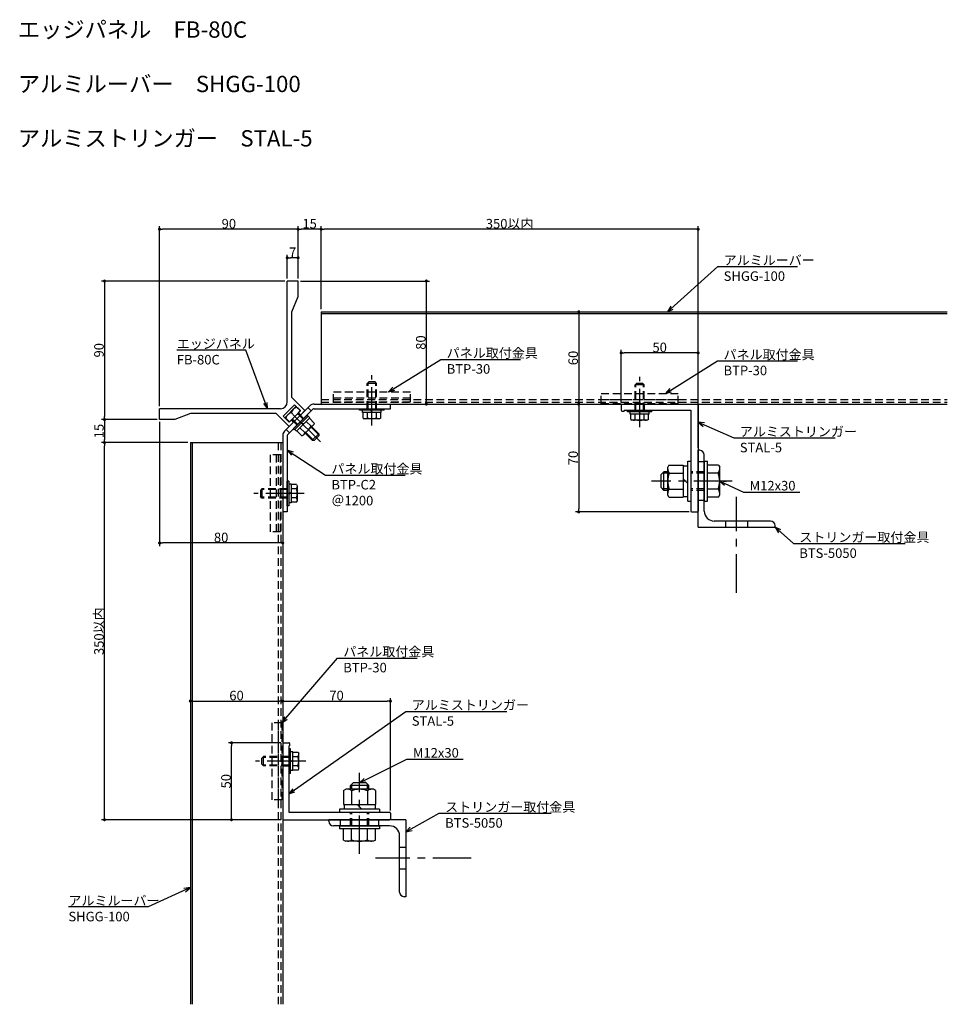
# Model space of a CAD drawing. Extents: x 82 to 2407, y 100 to 1579.
# Drawn here: x 90 to 693, y 125 to 764 of the extents above; entities that cross this region are included whole.
import ezdxf

# ---------------------------------------------------------------- set-up
doc = ezdxf.new("R2010")
doc.units = 0
doc.header["$LTSCALE"] = 20
doc.header["$MEASUREMENT"] = 0
doc.linetypes.add('CENTER', pattern=[2, 1.25, -0.25, 0.25, -0.25])
doc.linetypes.add('HIDDEN', pattern=[0.375, 0.25, -0.125])
doc.layers.get('0').update_dxf_attribs({"linetype": 'CONTINUOUS'})
for name, color, linetype in [('BOLT', 2, 'CONTINUOUS'), ('PANEL', 4, 'CONTINUOUS'), ('STRINGER', 255, 'CONTINUOUS'), ('SUNPO', 3, 'CONTINUOUS')]:
    doc.layers.add(name, color=color, linetype=linetype)
doc.styles.add('KNJYOKO', font='TXT', dxfattribs={"bigfont": 'BIGFONT'})
doc.dimstyles.new('UNTITLED000001', dxfattribs={"dimtxt": 6.2, "dimasz": 2, "dimexe": 2, "dimexo": 1.6, "dimgap": 0.09, "dimtad": 1, "dimdsep": 46, "dimtxsty": 'STANDARD', "dimcen": 0.09, "dimadec": 0, "dimazin": 0, "dimtfac": 0.645161, "dimtdec": 4, "dimtmove": 0, "dimatfit": 3, "dimfxl": 1, "dimtvp": 0.580645, "dimtolj": 1, "dimtzin": 0, "dimarcsym": 0})

# ---------------------------------------------------------------- blocks, each defined once
blk = doc.blocks.new('M0')
at = {"layer": 'SUNPO', "linetype": 'ByBlock'}
for p, q in [((0, 0), (15.58, -7.09)), ((4.14, -0.56), (0, 0)), ((0, 0), (3.14, -2.75)), ((15.58, -7.09), (52.15, -7.09))]:
    blk.add_line(p, q, dxfattribs=at)
at = {"layer": 'SUNPO', "linetype": 'ByBlock', "insert": (19.43, 0.11), "char_height": 6.2, "attachment_point": 1}
blk.add_mtext('M12x30', dxfattribs=at)
blk = doc.blocks.new('M1')
at = {"layer": 'SUNPO', "linetype": 'ByBlock'}
for p, q in [((0, 0), (33.91, 21.11)), ((33.91, 21.11), (85.72, 21.11)), ((2.76, 3.13), (0, 0)), ((0, 0), (4.03, 1.1))]:
    blk.add_line(p, q, dxfattribs=at)
at = {"layer": 'SUNPO', "linetype": 'ByBlock', "insert": (37.76, 28.31), "char_height": 6.2, "attachment_point": 1, "style": 'KNJYOKO'}
blk.add_mtext('パネル取付金具\\PBTP-30', dxfattribs=at)
blk = doc.blocks.new('M2')
at = {"layer": 'SUNPO', "linetype": 'ByBlock'}
for p, q in [((0, 0), (23.22, -10.26)), ((4.14, -0.52), (0, 0)), ((0, 0), (3.17, -2.71)), ((23.22, -10.26), (88.95, -10.26))]:
    blk.add_line(p, q, dxfattribs=at)
at = {"layer": 'SUNPO', "linetype": 'ByBlock', "insert": (27.07, -3.06), "char_height": 6.2, "attachment_point": 1, "style": 'KNJYOKO'}
blk.add_mtext('アルミストリンガー\\PSTAL-5', dxfattribs=at)
blk = doc.blocks.new('M3')
at = {"layer": 'SUNPO', "linetype": 'ByBlock'}
for p, q in [((0, 0), (11.89, -10.56)), ((3.79, -1.76), (0, 0)), ((0, 0), (2.19, -3.55)), ((11.89, -10.56), (84.58, -10.56))]:
    blk.add_line(p, q, dxfattribs=at)
at = {"layer": 'SUNPO', "linetype": 'ByBlock', "insert": (15.74, -3.36), "char_height": 6.2, "attachment_point": 1, "style": 'KNJYOKO'}
blk.add_mtext('ストリンガー取付金具\\PBTS-5050', dxfattribs=at)
blk = doc.blocks.new('_DOT')
at = {"color": 0, "linetype": 'ByBlock'}
blk.add_line((-0.5, 0), (-1, 0), dxfattribs=at)
at = {"color": 0, "linetype": 'ByBlock', "const_width": 0.5}
blk.add_lwpolyline([(-0.25, 0, 1), (0.25, 0, 1)], format="xyb", close=True, dxfattribs=at)
blk = doc.blocks.new('*D14')
at = {"layer": 'SUNPO', "linetype": 'ByBlock', "transparency": 16777216}
blk.add_line((453.62, 572.57), (453.62, 516.57), dxfattribs=at)
at = {"layer": 'SUNPO', "linetype": 'ByBlock', "transparency": 16777216, "xscale": 2, "yscale": 2, "zscale": 2}
for p, rotation in [((453.62, 574.57), 90), ((453.62, 514.57), 270)]:
    blk.add_blockref('_DOT', p, dxfattribs=dict(at, rotation=rotation))
at = {"layer": 'SUNPO', "linetype": 'ByBlock', "transparency": 16777216, "insert": (450.02, 544.57), "char_height": 6.2, "attachment_point": 5, "rotation": 90}
blk.add_mtext('\\A1;60', dxfattribs=at)
blk = doc.blocks.new('*D15')
at = {"layer": 'SUNPO', "linetype": 'ByBlock', "transparency": 16777216}
for p, q in [((453.62, 512.57), (453.62, 446.57)), ((525.34, 444.57), (451.62, 444.57))]:
    blk.add_line(p, q, dxfattribs=at)
at = {"layer": 'SUNPO', "linetype": 'ByBlock', "transparency": 16777216, "xscale": 2, "yscale": 2, "zscale": 2}
for p, rotation in [((453.62, 514.57), 90), ((453.62, 444.57), 270)]:
    blk.add_blockref('_DOT', p, dxfattribs=dict(at, rotation=rotation))
at = {"layer": 'SUNPO', "linetype": 'ByBlock', "transparency": 16777216, "insert": (450.02, 479.57), "char_height": 6.2, "attachment_point": 5, "rotation": 90}
blk.add_mtext('\\A1;70', dxfattribs=at)
blk = doc.blocks.new('*D16')
at = {"layer": 'SUNPO', "linetype": 'ByBlock', "transparency": 16777216}
for p, q in [((481.24, 515.67), (481.24, 549.83)), ((529.24, 547.83), (483.24, 547.83)), ((531.24, 515.67), (531.24, 549.83))]:
    blk.add_line(p, q, dxfattribs=at)
at = {"layer": 'SUNPO', "linetype": 'ByBlock', "transparency": 16777216, "xscale": 2, "yscale": 2, "zscale": 2, "rotation": 180}
blk.add_blockref('_DOT', (481.24, 547.83), dxfattribs=at)
at = {"layer": 'SUNPO', "linetype": 'ByBlock', "transparency": 16777216, "xscale": 2, "yscale": 2, "zscale": 2}
blk.add_blockref('_DOT', (531.24, 547.83), dxfattribs=at)
at = {"layer": 'SUNPO', "linetype": 'ByBlock', "transparency": 16777216, "insert": (506.24, 551.43), "char_height": 6.2, "attachment_point": 5}
blk.add_mtext('\\A1;50', dxfattribs=at)
blk = doc.blocks.new('M4')
at = {"layer": 'SUNPO', "linetype": 'ByBlock'}
for p, q in [((0, 0), (33.91, 21.11)), ((33.91, 21.11), (85.72, 21.11)), ((2.76, 3.13), (0, 0)), ((0, 0), (4.03, 1.1))]:
    blk.add_line(p, q, dxfattribs=at)
at = {"layer": 'SUNPO', "linetype": 'ByBlock', "insert": (37.76, 28.31), "char_height": 6.2, "attachment_point": 1, "style": 'KNJYOKO'}
blk.add_mtext('パネル取付金具\\PBTP-30', dxfattribs=at)
blk = doc.blocks.new('M5')
at = {"layer": 'SUNPO', "linetype": 'ByBlock'}
for p, q in [((0, 0), (24.81, -16.15)), ((4.01, -1.18), (0, 0)), ((0, 0), (2.7, -3.19)), ((24.81, -16.15), (76.62, -16.15))]:
    blk.add_line(p, q, dxfattribs=at)
at = {"layer": 'SUNPO', "linetype": 'ByBlock', "insert": (28.66, -8.95), "char_height": 6.2, "attachment_point": 1, "style": 'KNJYOKO'}
blk.add_mtext('パネル取付金具\\PBTP-C2\\P＠1200', dxfattribs=at)
blk = doc.blocks.new('M6')
at = {"layer": 'SUNPO', "linetype": 'ByBlock'}
for p, q in [((0, 0), (30.77, 15.37)), ((30.77, 15.37), (67.34, 15.37)), ((3.04, 2.86), (0, 0)), ((0, 0), (4.11, 0.71))]:
    blk.add_line(p, q, dxfattribs=at)
at = {"layer": 'SUNPO', "linetype": 'ByBlock', "insert": (34.62, 22.57), "char_height": 6.2, "attachment_point": 1}
blk.add_mtext('M12x30', dxfattribs=at)
blk = doc.blocks.new('M7')
at = {"layer": 'SUNPO', "linetype": 'ByBlock'}
for p, q in [((0, 0), (36.02, 42.06)), ((36.02, 42.06), (87.83, 42.06)), ((1.69, 3.82), (0, 0)), ((0, 0), (3.51, 2.26))]:
    blk.add_line(p, q, dxfattribs=at)
at = {"layer": 'SUNPO', "linetype": 'ByBlock', "insert": (39.87, 49.26), "char_height": 6.2, "attachment_point": 1, "style": 'KNJYOKO'}
blk.add_mtext('パネル取付金具\\PBTP-30', dxfattribs=at)
blk = doc.blocks.new('M8')
at = {"layer": 'SUNPO', "linetype": 'ByBlock'}
for p, q in [((0, 0), (76.04, 53.54)), ((76.04, 53.54), (141.77, 53.54)), ((2.58, 3.28), (0, 0)), ((0, 0), (3.96, 1.32))]:
    blk.add_line(p, q, dxfattribs=at)
at = {"layer": 'SUNPO', "linetype": 'ByBlock', "insert": (79.89, 60.74), "char_height": 6.2, "attachment_point": 1, "style": 'KNJYOKO'}
blk.add_mtext('アルミストリンガー\\PSTAL-5', dxfattribs=at)
blk = doc.blocks.new('M9')
at = {"layer": 'SUNPO', "linetype": 'ByBlock'}
for p, q in [((0, 0), (21.75, 11.92)), ((21.75, 11.92), (94.44, 11.92)), ((2.93, 2.97), (0, 0)), ((0, 0), (4.08, 0.87))]:
    blk.add_line(p, q, dxfattribs=at)
at = {"layer": 'SUNPO', "linetype": 'ByBlock', "insert": (25.6, 19.12), "char_height": 6.2, "attachment_point": 1, "style": 'KNJYOKO'}
blk.add_mtext('ストリンガー取付金具\\PBTS-5050', dxfattribs=at)
blk = doc.blocks.new('*D23')
at = {"layer": 'SUNPO', "linetype": 'ByBlock', "transparency": 16777216}
blk.add_line((203.24, 321.63), (259.24, 321.63), dxfattribs=at)
at = {"layer": 'SUNPO', "linetype": 'ByBlock', "transparency": 16777216, "xscale": 2, "yscale": 2, "zscale": 2}
for p, rotation in [((201.24, 321.63), 180.000000000086), ((261.24, 321.63), 8.60167e-11)]:
    blk.add_blockref('_DOT', p, dxfattribs=dict(at, rotation=rotation))
at = {"layer": 'SUNPO', "linetype": 'ByBlock', "transparency": 16777216, "insert": (231.24, 325.23), "char_height": 6.2, "attachment_point": 5}
blk.add_mtext('\\A1;60', dxfattribs=at)
blk = doc.blocks.new('*D24')
at = {"layer": 'SUNPO', "linetype": 'ByBlock', "transparency": 16777216}
for p, q in [((263.24, 321.63), (329.24, 321.63)), ((331.24, 250.47), (331.24, 323.63))]:
    blk.add_line(p, q, dxfattribs=at)
at = {"layer": 'SUNPO', "linetype": 'ByBlock', "transparency": 16777216, "xscale": 2, "yscale": 2, "zscale": 2}
for p, rotation in [((261.24, 321.63), 180.0000000000859), ((331.24, 321.63), 8.59128e-11)]:
    blk.add_blockref('_DOT', p, dxfattribs=dict(at, rotation=rotation))
at = {"layer": 'SUNPO', "linetype": 'ByBlock', "transparency": 16777216, "insert": (296.24, 325.23), "char_height": 6.2, "attachment_point": 5}
blk.add_mtext('\\A1;70', dxfattribs=at)
blk = doc.blocks.new('*D25')
at = {"layer": 'SUNPO', "linetype": 'ByBlock', "transparency": 16777216}
for p, q in [((260.14, 294.57), (225.98, 294.57)), ((227.98, 246.57), (227.98, 292.57)), ((260.14, 244.57), (225.98, 244.57))]:
    blk.add_line(p, q, dxfattribs=at)
at = {"layer": 'SUNPO', "linetype": 'ByBlock', "transparency": 16777216, "xscale": 2, "yscale": 2, "zscale": 2}
for p, rotation in [((227.98, 294.57), 90.00000000008592), ((227.98, 244.57), 270.000000000086)]:
    blk.add_blockref('_DOT', p, dxfattribs=dict(at, rotation=rotation))
at = {"layer": 'SUNPO', "linetype": 'ByBlock', "transparency": 16777216, "insert": (224.38, 269.57), "char_height": 6.2, "attachment_point": 5, "rotation": 90}
blk.add_mtext('\\A1;50', dxfattribs=at)
blk = doc.blocks.new('*D26')
at = {"layer": 'SUNPO', "linetype": 'ByBlock', "transparency": 16777216}
for p, q in [((271.24, 596.17), (271.24, 630.2)), ((284.24, 628.2), (273.24, 628.2)), ((286.24, 576.17), (286.24, 630.2))]:
    blk.add_line(p, q, dxfattribs=at)
at = {"layer": 'SUNPO', "linetype": 'ByBlock', "transparency": 16777216, "xscale": 2, "yscale": 2, "zscale": 2, "rotation": 180}
blk.add_blockref('_DOT', (271.24, 628.2), dxfattribs=at)
at = {"layer": 'SUNPO', "linetype": 'ByBlock', "transparency": 16777216, "xscale": 2, "yscale": 2, "zscale": 2}
blk.add_blockref('_DOT', (286.24, 628.2), dxfattribs=at)
at = {"layer": 'SUNPO', "linetype": 'ByBlock', "transparency": 16777216, "insert": (278.74, 631.8), "char_height": 6.2, "attachment_point": 5}
blk.add_mtext('\\A1;15', dxfattribs=at)
blk = doc.blocks.new('*D27')
at = {"layer": 'SUNPO', "linetype": 'ByBlock', "transparency": 16777216}
for p, q in [((181.24, 513.17), (181.24, 630.2)), ((269.24, 628.2), (183.24, 628.2)), ((271.24, 596.17), (271.24, 630.2))]:
    blk.add_line(p, q, dxfattribs=at)
at = {"layer": 'SUNPO', "linetype": 'ByBlock', "transparency": 16777216, "xscale": 2, "yscale": 2, "zscale": 2, "rotation": 180}
blk.add_blockref('_DOT', (181.24, 628.2), dxfattribs=at)
at = {"layer": 'SUNPO', "linetype": 'ByBlock', "transparency": 16777216, "xscale": 2, "yscale": 2, "zscale": 2}
blk.add_blockref('_DOT', (271.24, 628.2), dxfattribs=at)
at = {"layer": 'SUNPO', "linetype": 'ByBlock', "transparency": 16777216, "insert": (226.24, 631.8), "char_height": 6.2, "attachment_point": 5}
blk.add_mtext('\\A1;90', dxfattribs=at)
blk = doc.blocks.new('*D28')
at = {"layer": 'SUNPO', "linetype": 'ByBlock', "transparency": 16777216}
for p, q in [((262.64, 594.57), (143.44, 594.57)), ((145.44, 592.57), (145.44, 506.57)), ((179.64, 504.57), (143.44, 504.57))]:
    blk.add_line(p, q, dxfattribs=at)
at = {"layer": 'SUNPO', "linetype": 'ByBlock', "transparency": 16777216, "xscale": 2, "yscale": 2, "zscale": 2}
for p, rotation in [((145.44, 594.57), 90), ((145.44, 504.57), 270)]:
    blk.add_blockref('_DOT', p, dxfattribs=dict(at, rotation=rotation))
at = {"layer": 'SUNPO', "linetype": 'ByBlock', "transparency": 16777216, "insert": (141.84, 549.57), "char_height": 6.2, "attachment_point": 5, "rotation": 90}
blk.add_mtext('\\A1;90', dxfattribs=at)
blk = doc.blocks.new('*D29')
at = {"layer": 'SUNPO', "linetype": 'ByBlock', "transparency": 16777216}
for p, q in [((179.64, 504.57), (143.44, 504.57)), ((145.44, 502.57), (145.44, 491.57)), ((199.64, 489.57), (143.44, 489.57))]:
    blk.add_line(p, q, dxfattribs=at)
at = {"layer": 'SUNPO', "linetype": 'ByBlock', "transparency": 16777216, "xscale": 2, "yscale": 2, "zscale": 2}
for p, rotation in [((145.44, 504.57), 90), ((145.44, 489.57), 270)]:
    blk.add_blockref('_DOT', p, dxfattribs=dict(at, rotation=rotation))
at = {"layer": 'SUNPO', "linetype": 'ByBlock', "transparency": 16777216, "insert": (141.84, 497.07), "char_height": 6.2, "attachment_point": 5, "rotation": 90}
blk.add_mtext('\\A1;15', dxfattribs=at)
blk = doc.blocks.new('*D30')
at = {"layer": 'SUNPO', "linetype": 'ByBlock', "transparency": 16777216}
for p, q in [((264.24, 596.17), (264.24, 611.65)), ((269.24, 609.65), (266.24, 609.65)), ((271.24, 596.17), (271.24, 611.65))]:
    blk.add_line(p, q, dxfattribs=at)
at = {"layer": 'SUNPO', "linetype": 'ByBlock', "transparency": 16777216, "xscale": 2, "yscale": 2, "zscale": 2, "rotation": 180}
blk.add_blockref('_DOT', (264.24, 609.65), dxfattribs=at)
at = {"layer": 'SUNPO', "linetype": 'ByBlock', "transparency": 16777216, "xscale": 2, "yscale": 2, "zscale": 2}
blk.add_blockref('_DOT', (271.24, 609.65), dxfattribs=at)
at = {"layer": 'SUNPO', "linetype": 'ByBlock', "transparency": 16777216, "insert": (267.74, 613.25), "char_height": 6.2, "attachment_point": 5}
blk.add_mtext('\\A1;7', dxfattribs=at)
blk = doc.blocks.new('*D31')
at = {"layer": 'SUNPO', "linetype": 'ByBlock', "transparency": 16777216}
for p, q in [((272.84, 594.57), (356.59, 594.57)), ((354.59, 592.57), (354.59, 516.57))]:
    blk.add_line(p, q, dxfattribs=at)
at = {"layer": 'SUNPO', "linetype": 'ByBlock', "transparency": 16777216, "xscale": 2, "yscale": 2, "zscale": 2}
for p, rotation in [((354.59, 594.57), 90), ((354.59, 514.57), 270)]:
    blk.add_blockref('_DOT', p, dxfattribs=dict(at, rotation=rotation))
at = {"layer": 'SUNPO', "linetype": 'ByBlock', "transparency": 16777216, "insert": (350.99, 554.57), "char_height": 6.2, "attachment_point": 5, "rotation": 90}
blk.add_mtext('\\A1;80', dxfattribs=at)
blk = doc.blocks.new('*D32')
at = {"layer": 'SUNPO', "linetype": 'ByBlock', "transparency": 16777216}
for p, q in [((181.24, 502.97), (181.24, 422.37)), ((259.24, 424.37), (183.24, 424.37))]:
    blk.add_line(p, q, dxfattribs=at)
at = {"layer": 'SUNPO', "linetype": 'ByBlock', "transparency": 16777216, "xscale": 2, "yscale": 2, "zscale": 2, "rotation": 180}
blk.add_blockref('_DOT', (181.24, 424.37), dxfattribs=at)
at = {"layer": 'SUNPO', "linetype": 'ByBlock', "transparency": 16777216, "xscale": 2, "yscale": 2, "zscale": 2}
blk.add_blockref('_DOT', (261.24, 424.37), dxfattribs=at)
at = {"layer": 'SUNPO', "linetype": 'ByBlock', "transparency": 16777216, "insert": (221.24, 427.97), "char_height": 6.2, "attachment_point": 5}
blk.add_mtext('\\A1;80', dxfattribs=at)
blk = doc.blocks.new('M10')
at = {"layer": 'SUNPO', "linetype": 'ByBlock'}
for p, q in [((-14.06, 38.12), (-58.92, 38.12)), ((0, 0), (-14.06, 38.12)), ((-2.51, 3.34), (0, 0)), ((0, 0), (-0.26, 4.17))]:
    blk.add_line(p, q, dxfattribs=at)
at = {"layer": 'SUNPO', "linetype": 'ByBlock', "insert": (-58.92, 45.32), "char_height": 6.2, "attachment_point": 1, "style": 'KNJYOKO'}
blk.add_mtext('エッジパネル\\PFB-80C', dxfattribs=at)
blk = doc.blocks.new('M12')
at = {"layer": 'SUNPO', "linetype": 'ByBlock'}
for p, q in [((0, 0), (32.76, 29.42)), ((32.76, 29.42), (84.57, 29.42)), ((2.17, 3.57), (0, 0)), ((0, 0), (3.78, 1.78))]:
    blk.add_line(p, q, dxfattribs=at)
at = {"layer": 'SUNPO', "linetype": 'ByBlock', "insert": (36.61, 36.62), "char_height": 6.2, "attachment_point": 1, "style": 'KNJYOKO'}
blk.add_mtext('アルミルーバー\\PSHGG-100', dxfattribs=at)
blk = doc.blocks.new('M13')
at = {"layer": 'SUNPO', "linetype": 'ByBlock'}
for p, q in [((0, 0), (-27.44, -12.59)), ((0, 0), (-4.14, -0.58)), ((-3.14, -2.76), (0, 0)), ((-27.44, -12.59), (-79.25, -12.59))]:
    blk.add_line(p, q, dxfattribs=at)
at = {"layer": 'SUNPO', "linetype": 'ByBlock', "insert": (-79.25, -5.39), "char_height": 6.2, "attachment_point": 1, "style": 'KNJYOKO'}
blk.add_mtext('アルミルーバー\\PSHGG-100', dxfattribs=at)
blk = doc.blocks.new('*D62')
at = {"layer": 'SUNPO', "linetype": 'ByBlock', "transparency": 16777216}
for p, q in [((286.24, 576.17), (286.24, 630.2)), ((529.24, 628.2), (288.24, 628.2)), ((531.24, 486.17), (531.24, 630.2))]:
    blk.add_line(p, q, dxfattribs=at)
at = {"layer": 'SUNPO', "linetype": 'ByBlock', "transparency": 16777216, "xscale": 2, "yscale": 2, "zscale": 2, "rotation": 180}
blk.add_blockref('_DOT', (286.24, 628.2), dxfattribs=at)
at = {"layer": 'SUNPO', "linetype": 'ByBlock', "transparency": 16777216, "xscale": 2, "yscale": 2, "zscale": 2}
blk.add_blockref('_DOT', (531.24, 628.2), dxfattribs=at)
at = {"layer": 'SUNPO', "linetype": 'ByBlock', "transparency": 16777216, "insert": (408.74, 631.8), "char_height": 6.2, "attachment_point": 5, "style": 'KNJYOKO'}
blk.add_mtext('\\A1;350以内', dxfattribs=at)
blk = doc.blocks.new('*D63')
at = {"layer": 'SUNPO', "linetype": 'ByBlock', "transparency": 16777216}
for p, q in [((199.64, 489.57), (143.44, 489.57)), ((145.44, 246.57), (145.44, 487.57)), ((260.14, 244.57), (143.44, 244.57))]:
    blk.add_line(p, q, dxfattribs=at)
at = {"layer": 'SUNPO', "linetype": 'ByBlock', "transparency": 16777216, "xscale": 2, "yscale": 2, "zscale": 2}
for p, rotation in [((145.44, 489.57), 90), ((145.44, 244.57), 270)]:
    blk.add_blockref('_DOT', p, dxfattribs=dict(at, rotation=rotation))
at = {"layer": 'SUNPO', "linetype": 'ByBlock', "transparency": 16777216, "insert": (141.84, 367.07), "char_height": 6.2, "attachment_point": 5, "rotation": 90, "style": 'KNJYOKO'}
blk.add_mtext('\\A1;350以内', dxfattribs=at)

msp = doc.modelspace()

# ---------------------------------------------------------------- linework, layer by layer
at = {"layer": 'BOLT', "linetype": 'CENTER'}
for p, q in [((319.238, 500.589), (319.238, 533.312)), ((493.238, 499.589), (493.238, 532.312)), ((285.804, 490.003), (265.624, 510.184)), ((553.4, 464.569), (500.848, 464.569)), ((275.218, 456.569), (242.495, 456.569)), ((556.238, 391.996), (556.238, 454.301)), ((276.218, 282.569), (243.495, 282.569)), ((311.238, 222.407), (311.238, 274.959)), ((383.811, 219.569), (321.507, 219.569))]:
    msp.add_line(p, q, dxfattribs=at)
at = {"layer": 'BOLT', "linetype": 'HIDDEN'}
for p, q in [((316.238, 528.069), (317.238, 529.069)), ((322.238, 528.069), (316.238, 528.069)), ((316.238, 511.569), (316.238, 528.069)), ((316.779, 511.569), (316.779, 528.61)), ((321.238, 529.069), (317.238, 529.069)), ((322.238, 528.069), (321.238, 529.069)), ((321.697, 511.569), (321.697, 528.61)), ((322.238, 511.569), (322.238, 528.069)), ((490.238, 527.069), (491.238, 528.069)), ((496.238, 527.069), (490.238, 527.069)), ((490.238, 510.569), (490.238, 527.069)), ((490.779, 510.569), (490.779, 527.61)), ((495.238, 528.069), (491.238, 528.069)), ((496.238, 527.069), (495.238, 528.069)), ((495.697, 510.569), (495.697, 527.61)), ((496.238, 510.569), (496.238, 527.069)), ((294.238, 522.569), (344.238, 522.569)), ((294.238, 516.069), (294.238, 522.569)), ((294.238, 518.569), (344.238, 518.569)), ((344.238, 516.069), (344.238, 522.569)), ((468.238, 521.569), (518.238, 521.569)), ((468.238, 515.069), (468.238, 521.569)), ((518.238, 515.069), (518.238, 521.569)), ((277.668, 512.281), (279.789, 510.16)), ((294.238, 516.069), (344.238, 516.069)), ((316.238, 511.569), (316.238, 514.569)), ((316.238, 511.569), (316.238, 514.569)), ((468.238, 517.569), (518.238, 517.569)), ((468.238, 515.069), (518.238, 515.069)), ((490.238, 510.569), (490.238, 513.569)), ((272.336, 506.949), (274.457, 504.828)), ((272.718, 507.332), (274.839, 505.21)), ((268.475, 503.089), (270.597, 500.968)), ((268.858, 503.472), (270.979, 501.35)), ((263.526, 498.139), (265.647, 496.018)), ((253.238, 431.569), (253.238, 481.569)), ((259.738, 481.569), (253.238, 481.569)), ((257.238, 431.569), (257.238, 481.569)), ((259.738, 431.569), (259.738, 481.569)), ((535.238, 477.069), (531.238, 477.069)), ((535.238, 470.569), (526.438, 470.569)), ((535.238, 469.622), (526.438, 469.622)), ((247.738, 459.569), (246.738, 458.569)), ((246.738, 458.569), (246.738, 454.569)), ((247.738, 453.569), (246.738, 454.569)), ((264.238, 459.028), (247.197, 459.028)), ((247.738, 459.569), (247.738, 453.569)), ((264.238, 459.569), (247.738, 459.569)), ((264.238, 459.569), (261.238, 459.569)), ((535.238, 459.516), (526.438, 459.516)), ((535.238, 458.569), (526.438, 458.569)), ((264.238, 454.11), (247.197, 454.11)), ((264.238, 453.569), (247.738, 453.569)), ((264.238, 453.569), (261.238, 453.569)), ((535.238, 452.069), (531.238, 452.069)), ((549.238, 434.569), (549.238, 438.569)), ((563.238, 438.569), (563.238, 434.569)), ((259.738, 431.569), (253.238, 431.569)), ((254.238, 307.569), (254.238, 257.569)), ((260.738, 307.569), (254.238, 307.569)), ((258.238, 307.569), (258.238, 257.569)), ((260.738, 307.569), (260.738, 257.569)), ((248.738, 285.569), (247.738, 284.569)), ((247.738, 280.569), (247.738, 284.569)), ((265.238, 285.028), (248.197, 285.028)), ((248.738, 279.569), (248.738, 285.569)), ((265.238, 285.569), (248.738, 285.569)), ((265.238, 285.569), (262.238, 285.569)), ((248.738, 279.569), (247.738, 280.569)), ((265.238, 280.11), (248.197, 280.11)), ((265.238, 279.569), (248.738, 279.569)), ((260.738, 257.569), (254.238, 257.569)), ((298.738, 240.569), (298.738, 244.569)), ((305.238, 240.569), (305.238, 249.369)), ((306.185, 240.569), (306.185, 249.369)), ((316.291, 240.569), (316.291, 249.369)), ((317.238, 240.569), (317.238, 249.369)), ((323.738, 240.569), (323.738, 244.569)), ((341.238, 226.569), (337.238, 226.569)), ((337.238, 212.569), (341.238, 212.569))]:
    msp.add_line(p, q, dxfattribs=at)
at = {"layer": 'BOLT', "linetype": 'Continuous'}
for p, q in [((278.784, 513.398), (262.41, 497.023)), ((269.89, 512.989), (262.819, 505.917)), ((269.89, 512.989), (272.718, 510.16)), ((281.612, 514.569), (331.238, 514.569)), ((331.238, 511.569), (331.238, 514.569)), ((262.819, 505.917), (265.647, 503.089)), ((280.905, 511.276), (264.531, 494.902)), ((269.183, 506.625), (265.647, 503.089)), ((266.744, 509.063), (269.183, 506.625)), ((268.299, 498.67), (277.137, 507.508)), ((277.845, 506.801), (269.006, 497.962)), ((277.491, 506.448), (269.112, 498.069)), ((272.718, 510.16), (269.183, 506.625)), ((278.799, 505.635), (270.172, 497.008)), ((270.403, 497.239), (278.568, 505.404)), ((272.336, 506.949), (270.921, 508.363)), ((272.718, 507.332), (271.304, 508.746)), ((277.845, 506.801), (277.137, 507.508)), ((278.799, 505.635), (277.739, 506.695)), ((281.747, 502.225), (278.568, 505.404)), ((281.612, 511.569), (331.238, 511.569)), ((311.238, 510.569), (311.238, 511.569)), ((311.238, 511.569), (327.238, 511.569)), ((327.238, 510.569), (311.238, 510.569)), ((313.138, 509.069), (313.138, 510.569)), ((325.338, 509.069), (313.138, 509.069)), ((313.464, 505.516), (313.464, 509.069)), ((325.011, 509.069), (313.464, 509.069)), ((313.464, 505.516), (314.238, 505.069)), ((324.988, 510.569), (313.488, 510.569)), ((316.351, 505.621), (316.351, 509.069)), ((319.238, 509.819), (318.609, 510.569)), ((319.867, 509.069), (319.238, 509.819)), ((322.125, 505.621), (322.125, 509.069)), ((325.011, 505.516), (324.238, 505.069)), ((325.011, 505.516), (325.011, 509.069)), ((325.338, 509.069), (325.338, 510.569)), ((327.238, 510.569), (327.238, 511.569)), ((485.238, 509.569), (485.238, 510.569)), ((485.238, 510.569), (501.238, 510.569)), ((501.238, 509.569), (485.238, 509.569)), ((487.138, 508.069), (487.138, 509.569)), ((499.338, 508.069), (487.138, 508.069)), ((487.464, 504.516), (487.464, 508.069)), ((499.011, 508.069), (487.464, 508.069)), ((498.988, 509.569), (487.488, 509.569)), ((490.351, 504.621), (490.351, 508.069)), ((493.238, 508.819), (492.609, 509.569)), ((493.867, 508.069), (493.238, 508.819)), ((496.125, 504.621), (496.125, 508.069)), ((499.011, 504.516), (499.011, 508.069)), ((499.338, 508.069), (499.338, 509.569)), ((501.238, 509.569), (501.238, 510.569)), ((268.475, 503.089), (267.061, 504.503)), ((268.858, 503.472), (267.444, 504.886)), ((275.59, 496.134), (272.445, 499.28)), ((273.956, 501.852), (272.98, 501.937)), ((274.931, 501.766), (273.956, 501.852)), ((274.557, 494.321), (281.486, 501.251)), ((279.673, 500.217), (276.527, 503.362)), ((284.739, 494.546), (279.76, 499.524)), ((284.739, 495.311), (280.143, 499.907)), ((281.747, 502.225), (281.486, 501.251)), ((324.238, 505.069), (314.238, 505.069)), ((487.464, 504.516), (488.238, 504.069)), ((498.238, 504.069), (488.238, 504.069)), ((499.011, 504.516), (498.238, 504.069)), ((261.238, 494.195), (261.238, 444.569)), ((264.238, 494.195), (264.238, 444.569)), ((269.006, 497.962), (268.299, 498.67)), ((270.172, 497.008), (269.112, 498.069)), ((273.582, 494.06), (270.403, 497.239)), ((273.582, 494.06), (274.557, 494.321)), ((280.496, 491.068), (275.9, 495.664)), ((281.261, 491.068), (276.283, 496.047)), ((284.739, 495.311), (280.496, 491.068)), ((284.739, 493.897), (281.91, 491.068)), ((284.739, 495.311), (284.739, 493.897)), ((280.496, 491.068), (281.91, 491.068)), ((531.238, 434.569), (531.238, 484.569)), ((532.238, 484.569), (531.238, 484.569)), ((535.238, 445.069), (535.238, 481.569)), ((512.242, 474.961), (511.438, 473.569)), ((511.438, 455.569), (511.438, 473.569)), ((512.242, 474.961), (521.438, 474.961)), ((521.438, 474.961), (521.438, 454.177)), ((521.438, 474.569), (524.438, 474.569)), ((524.438, 451.569), (524.438, 477.569)), ((524.438, 477.569), (526.438, 477.569)), ((526.438, 477.569), (526.438, 451.569)), ((526.438, 477.569), (526.438, 451.569)), ((535.238, 477.569), (535.238, 451.569)), ((535.238, 477.569), (537.238, 477.569)), ((537.238, 451.569), (537.238, 477.569)), ((544.434, 474.961), (537.238, 474.961)), ((544.434, 474.961), (545.238, 473.569)), ((545.238, 455.569), (545.238, 473.569)), ((508.988, 470.569), (507.238, 468.819)), ((507.238, 460.319), (507.238, 468.819)), ((511.438, 469.622), (508.041, 469.622)), ((508.988, 458.569), (508.988, 470.569)), ((511.438, 470.569), (508.988, 470.569)), ((512.431, 469.765), (521.438, 469.765)), ((544.245, 469.765), (537.238, 469.765)), ((265.238, 464.569), (264.238, 464.569)), ((264.238, 448.569), (264.238, 464.569)), ((265.238, 464.569), (265.238, 448.569)), ((266.738, 462.669), (265.238, 462.669)), ((265.238, 462.319), (265.238, 450.819)), ((266.738, 462.669), (266.738, 450.469)), ((270.291, 462.343), (266.738, 462.343)), ((266.738, 462.343), (266.738, 450.796)), ((270.291, 462.343), (270.738, 461.569)), ((270.738, 461.569), (270.738, 451.569)), ((524.438, 463.059), (521.438, 466.059)), ((531.238, 445.069), (531.238, 464.269)), ((265.988, 456.569), (265.238, 455.94)), ((266.738, 457.198), (265.988, 456.569)), ((270.186, 459.456), (266.738, 459.456)), ((508.988, 458.569), (507.238, 460.319)), ((511.438, 459.516), (508.041, 459.516)), ((511.438, 458.569), (508.988, 458.569)), ((512.242, 454.177), (511.438, 455.569)), ((512.431, 459.373), (521.438, 459.373)), ((521.438, 454.569), (524.438, 454.569)), ((544.245, 459.373), (537.238, 459.373)), ((544.434, 454.177), (545.238, 455.569)), ((265.238, 448.569), (264.238, 448.569)), ((266.738, 450.469), (265.238, 450.469)), ((270.186, 453.682), (266.738, 453.682)), ((270.291, 450.796), (266.738, 450.796)), ((270.291, 450.796), (270.738, 451.569)), ((512.242, 454.177), (521.438, 454.177)), ((524.438, 451.569), (526.438, 451.569)), ((535.238, 451.569), (537.238, 451.569)), ((544.434, 454.177), (537.238, 454.177)), ((264.238, 444.569), (261.238, 444.569)), ((578.238, 438.569), (541.738, 438.569)), ((581.238, 434.569), (581.238, 435.569)), ((531.238, 434.569), (581.238, 434.569)), ((266.238, 290.569), (265.238, 290.569)), ((265.238, 290.569), (265.238, 274.569)), ((266.238, 274.569), (266.238, 290.569)), ((267.738, 288.669), (266.238, 288.669)), ((266.238, 276.819), (266.238, 288.319)), ((267.738, 276.469), (267.738, 288.669)), ((271.291, 288.343), (267.738, 288.343)), ((267.738, 276.796), (267.738, 288.343)), ((271.291, 288.343), (271.738, 287.569)), ((266.988, 282.569), (266.238, 283.198)), ((267.738, 281.94), (266.988, 282.569)), ((271.186, 285.456), (267.738, 285.456)), ((271.738, 277.569), (271.738, 287.569)), ((267.738, 276.469), (266.238, 276.469)), ((271.186, 279.682), (267.738, 279.682)), ((271.291, 276.796), (267.738, 276.796)), ((271.291, 276.796), (271.738, 277.569)), ((266.238, 274.569), (265.238, 274.569)), ((300.846, 263.565), (302.238, 264.369)), ((300.846, 263.565), (300.846, 254.369)), ((320.238, 264.369), (302.238, 264.369)), ((305.238, 266.819), (306.988, 268.569)), ((317.238, 266.819), (305.238, 266.819)), ((305.238, 264.369), (305.238, 266.819)), ((306.042, 263.376), (306.042, 254.369)), ((306.185, 264.369), (306.185, 267.766)), ((315.488, 268.569), (306.988, 268.569)), ((317.238, 266.819), (315.488, 268.569)), ((316.291, 264.369), (316.291, 267.766)), ((316.434, 263.376), (316.434, 254.369)), ((317.238, 264.369), (317.238, 266.819)), ((321.63, 263.565), (320.238, 264.369)), ((321.63, 263.565), (321.63, 254.369)), ((324.238, 251.369), (298.238, 251.369)), ((298.238, 251.369), (298.238, 249.369)), ((300.846, 254.369), (321.63, 254.369)), ((301.238, 254.369), (301.238, 251.369)), ((312.748, 251.369), (309.748, 254.369)), ((321.238, 254.369), (321.238, 251.369)), ((324.238, 251.369), (324.238, 249.369)), ((341.238, 244.569), (291.238, 244.569)), ((291.238, 243.569), (291.238, 244.569)), ((298.238, 249.369), (324.238, 249.369)), ((298.238, 249.369), (324.238, 249.369)), ((330.738, 244.569), (311.538, 244.569)), ((341.238, 244.569), (341.238, 194.569)), ((330.738, 240.569), (294.238, 240.569)), ((298.238, 240.569), (324.238, 240.569)), ((298.238, 240.569), (298.238, 238.569)), ((324.238, 238.569), (298.238, 238.569)), ((300.846, 231.373), (300.846, 238.569)), ((306.042, 231.562), (306.042, 238.569)), ((316.434, 231.562), (316.434, 238.569)), ((321.63, 231.373), (321.63, 238.569)), ((324.238, 240.569), (324.238, 238.569)), ((300.846, 231.373), (302.238, 230.569)), ((320.238, 230.569), (302.238, 230.569)), ((321.63, 231.373), (320.238, 230.569)), ((337.238, 197.569), (337.238, 234.069)), ((341.238, 194.569), (340.238, 194.569))]:
    msp.add_line(p, q, dxfattribs=at)
for centre, radius, start, end in [((272.323, 507.019), 5.942, 110.117197, 159.882803), ((281.612, 510.569), 4, 90, 135), ((268.788, 503.484), 5.942, 110.117197, 159.882803), ((281.612, 510.569), 1, 90, 135), ((314.908, 507.233), 2.164, 270, 311.826548), ((319.238, 512.899), 7.83, 248.366392, 291.633608), ((323.568, 507.233), 2.164, 228.173452, 270), ((272.485, 503.322), 7.83, 293.366392, 336.633608), ((279.553, 502.378), 2.164, 273.173452, 315), ((488.908, 506.233), 2.164, 270, 311.826548), ((493.238, 511.899), 7.83, 248.366392, 291.633608), ((497.568, 506.233), 2.164, 228.173452, 270), ((265.238, 494.195), 4, 135, 180), ((265.238, 494.195), 1, 135, 180), ((273.429, 496.254), 2.164, 315, 356.826548), ((532.238, 481.569), 3, 0, 90), ((515.334, 472.363), 3.896, 180, 221.826548), ((525.532, 464.569), 14.094, 158.366392, 201.633608), ((541.342, 472.363), 3.896, 318.173452, 360), ((531.144, 464.569), 14.094, 338.366392, 381.633608), ((268.574, 460.899), 2.164, 318.173452, 360), ((262.908, 456.569), 7.83, 338.366392, 381.633608), ((515.334, 456.775), 3.896, 138.173452, 180), ((541.342, 456.775), 3.896, 0, 41.826548), ((268.574, 452.239), 2.164, 0, 41.826548), ((541.738, 445.069), 6.5, 180, 270), ((578.238, 435.569), 3, 0, 90), ((269.574, 286.899), 2.164, 318.173452, 360), ((263.908, 282.569), 7.83, 338.366392, 381.633608), ((269.574, 278.239), 2.164, 0, 41.826548), ((303.444, 260.473), 3.896, 48.173452, 90), ((311.238, 250.275), 14.094, 68.366392, 111.633608), ((319.032, 260.473), 3.896, 90, 131.826548), ((294.238, 243.569), 3, 180, 270), ((330.738, 234.069), 6.5, 0, 90), ((303.444, 234.465), 3.896, 270, 311.826548), ((311.238, 244.663), 14.094, 248.366392, 291.633608), ((319.032, 234.465), 3.896, 228.173452, 270), ((340.238, 197.569), 3, 180, 270)]:
    msp.add_arc(centre, radius, start, end, dxfattribs=at)
at = {"layer": 'PANEL', "linetype": 'Continuous'}
for p, q in [((264.238, 516.069), (264.238, 594.569)), ((271.238, 594.569), (264.238, 594.569)), ((271.238, 584.569), (271.238, 594.569)), ((267.238, 574.569), (271.238, 584.569)), ((267.238, 518.822), (267.238, 574.569)), ((286.238, 574.569), (693.172, 574.569)), ((286.238, 574.569), (286.238, 514.569)), ((286.238, 573.369), (693.172, 573.369)), ((275.723, 510.337), (267.238, 518.822)), ((261.581, 506.801), (269.006, 514.226)), ((272.895, 510.337), (269.006, 514.226)), ((286.238, 514.569), (693.172, 514.569)), ((181.238, 504.569), (181.238, 511.569)), ((259.738, 511.569), (181.238, 511.569)), ((201.238, 508.569), (191.238, 504.569)), ((256.985, 508.569), (201.238, 508.569)), ((265.47, 500.084), (256.985, 508.569)), ((265.47, 502.912), (261.581, 506.801)), ((271.481, 508.923), (272.895, 510.337)), ((272.895, 507.508), (271.481, 508.923)), ((275.723, 510.337), (272.895, 507.508)), ((191.238, 504.569), (181.238, 504.569)), ((265.47, 502.912), (266.884, 504.326)), ((265.47, 500.084), (268.299, 502.912)), ((268.299, 502.912), (266.884, 504.326)), ((201.238, 489.569), (201.238, 124.638)), ((201.238, 489.569), (261.238, 489.569)), ((202.438, 489.569), (202.438, 124.638)), ((261.238, 489.569), (261.238, 124.638))]:
    msp.add_line(p, q, dxfattribs=at)
at = {"layer": 'PANEL', "linetype": 'HIDDEN'}
for p, q in [((286.238, 517.569), (693.172, 517.569)), ((286.238, 515.769), (693.172, 515.769)), ((258.238, 489.569), (258.238, 124.638)), ((260.038, 489.569), (260.038, 124.638))]:
    msp.add_line(p, q, dxfattribs=at)
at = {"layer": 'PANEL', "linetype": 'Continuous'}
msp.add_arc((259.738, 516.069), 4.5, 270, 360, dxfattribs=at)
at = {"layer": 'STRINGER', "linetype": 'Continuous'}
for p, q in [((481.238, 514.069), (481.238, 510.569)), ((481.738, 514.569), (530.738, 514.569)), ((531.238, 514.069), (531.238, 445.069)), ((481.738, 510.069), (483.238, 510.069)), ((483.238, 510.569), (526.438, 510.569)), ((483.238, 510.569), (483.238, 510.069)), ((526.438, 510.569), (526.438, 464.869)), ((526.438, 464.869), (526.738, 464.569)), ((526.738, 464.569), (526.438, 464.269)), ((526.438, 464.269), (526.438, 445.069)), ((526.938, 444.569), (530.738, 444.569)), ((261.738, 294.569), (265.238, 294.569)), ((261.238, 294.069), (261.238, 245.069)), ((265.238, 292.569), (265.238, 249.369)), ((265.238, 292.569), (265.738, 292.569)), ((265.738, 294.069), (265.738, 292.569)), ((261.738, 244.569), (330.738, 244.569)), ((265.238, 249.369), (310.938, 249.369)), ((310.938, 249.369), (311.238, 249.069)), ((311.238, 249.069), (311.538, 249.369)), ((311.538, 249.369), (330.738, 249.369)), ((331.238, 248.869), (331.238, 245.069))]:
    msp.add_line(p, q, dxfattribs=at)
at = {"layer": 'STRINGER', "linetype": 'HIDDEN'}
for p, q in [((496.238, 514.569), (496.238, 510.569)), ((261.238, 279.569), (265.238, 279.569))]:
    msp.add_line(p, q, dxfattribs=at)
at = {"layer": 'STRINGER', "linetype": 'Continuous'}
for centre, start, end in [((481.738, 514.069), 90, 180), ((530.738, 514.069), 0, 90), ((481.738, 510.569), 180, 270), ((526.938, 445.069), 180, 270), ((530.738, 445.069), 270, 360), ((261.738, 294.069), 90, 180), ((265.238, 294.069), 0, 90), ((261.738, 245.069), 180, 270), ((330.738, 248.869), 0, 90), ((330.738, 245.069), 270, 360)]:
    msp.add_arc(centre, 0.5, start, end, dxfattribs=at)

# ---------------------------------------------------------------- block references
at = {"layer": 'SUNPO', "linetype": 'Continuous'}
for name, p in [('M12', (511.22, 574.569)), ('M10', (251.343, 511.569)), ('M4', (330.065, 522.569)), ('M1', (509.995, 521.569)), ('M2', (531.238, 502.856)), ('M5', (264.238, 484.618)), ('M0', (545.238, 464.569)), ('M3', (581.238, 434.569)), ('M7', (260.738, 307.569)), ('M8', (265.238, 261.43)), ('M6', (311.238, 268.569)), ('M9', (341.238, 236.798)), ('M13', (201.238, 200.461))]:
    msp.add_blockref(name, p, dxfattribs=at)

# ---------------------------------------------------------------- texts
at = {"layer": 'SUNPO', "linetype": 'Continuous', "insert": (89.109, 763.235), "char_height": 10.6, "attachment_point": 1, "style": 'KNJYOKO'}
msp.add_mtext('エッジパネル\u3000FB-80C\\P\\Pアルミルーバー\u3000SHGG-100\\P\\Pアルミストリンガー\u3000STAL-5', dxfattribs=at)

# ---------------------------------------------------------------- dimensions: what is measured, and where the dimension line sits
at = {"layer": 'SUNPO', "linetype": 'Continuous'}
for base, p1, p2, picture, middle in [((271.238, 628.199), (181.238, 511.569), (271.238, 594.569), '*D27', (226.238, 628.699)), ((286.238, 628.199), (271.238, 594.569), (286.238, 574.569), '*D26', (278.738, 628.699)), ((271.238, 609.652), (264.238, 594.569), (271.238, 594.569), '*D30', (267.738, 610.152)), ((531.238, 547.83), (481.238, 514.069), (531.238, 514.069), '*D16', (506.238, 548.33)), ((261.238, 424.37), (181.238, 504.569), (261.238, 489.569), '*D32', (221.238, 424.87)), ((201.238, 321.634), (261.238, 489.569), (201.238, 489.569), '*D23', (231.238, 322.134)), ((261.238, 321.634), (331.238, 248.869), (261.238, 489.569), '*D24', (296.238, 322.134))]:
    dim = msp.add_linear_dim(base=base, p1=p1, p2=p2, dimstyle='UNTITLED000001', override={"dimasz": 2, "dimblk1": 'DOT', "dimblk2": 'DOT', "dimsah": 1, "dimtol": 1, "dimtm": 0, "dimtdec": 0}, dxfattribs=at)
    dim.commit()
    dim.dimension.update_dxf_attribs({"geometry": picture, "text_midpoint": middle})
dim = msp.add_linear_dim(base=(531.238, 628.199), p1=(286.238, 574.569), p2=(531.238, 484.569), text='\\A1;350以内', dimstyle='UNTITLED000001', override={"dimasz": 2, "dimblk1": 'DOT', "dimblk2": 'DOT', "dimsah": 1, "dimtol": 1, "dimtm": 0, "dimtdec": 0}, dxfattribs=at)
dim.commit()
dim.dimension.update_dxf_attribs({"geometry": '*D62', "text_midpoint": (408.738, 628.699)})
for base, p1, p2, picture, middle in [((145.444, 594.569), (181.238, 504.569), (264.238, 594.569), '*D28', (144.944, 549.569)), ((354.589, 594.569), (286.238, 514.569), (271.238, 594.569), '*D31', (354.089, 554.569)), ((453.624, 574.569), (286.238, 514.569), (286.238, 574.569), '*D14', (453.124, 544.569)), ((453.624, 514.569), (526.938, 444.569), (286.238, 514.569), '*D15', (453.124, 479.569)), ((145.444, 504.569), (201.238, 489.569), (181.238, 504.569), '*D29', (144.944, 497.069)), ((227.977, 244.569), (261.738, 294.569), (261.738, 244.569), '*D25', (227.477, 269.569))]:
    dim = msp.add_linear_dim(base=base, p1=p1, p2=p2, angle=90, dimstyle='UNTITLED000001', override={"dimasz": 2, "dimblk1": 'DOT', "dimblk2": 'DOT', "dimsah": 1, "dimtol": 1, "dimtm": 0, "dimtdec": 0}, dxfattribs=at)
    dim.commit()
    dim.dimension.update_dxf_attribs({"geometry": picture, "text_midpoint": middle})
dim = msp.add_linear_dim(base=(145.444, 244.569), p1=(201.238, 489.569), p2=(261.738, 244.569), angle=90, text='\\A1;350以内', dimstyle='UNTITLED000001', override={"dimasz": 2, "dimblk1": 'DOT', "dimblk2": 'DOT', "dimsah": 1, "dimtol": 1, "dimtm": 0, "dimtdec": 0}, dxfattribs=at)
dim.commit()
dim.dimension.update_dxf_attribs({"geometry": '*D63', "text_midpoint": (144.944, 367.069)})

doc.saveas('drawing.dxf')
